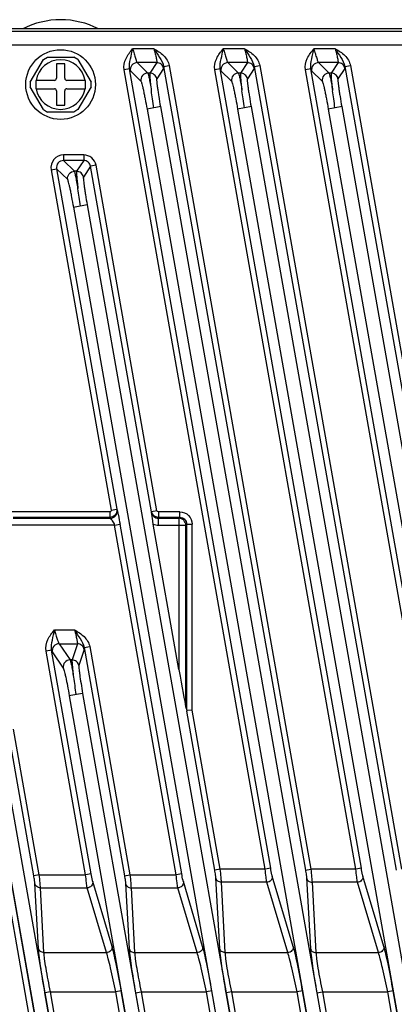
# Model space of a CAD drawing. Units: millimetres. Extents: x -1612 to 4641, y -4874 to 9.
# Drawn here: x -19 to 35, y -4480 to -4338 of the extents above; entities that cross this region are included whole.
import ezdxf

# ---------------------------------------------------------------- set-up
doc = ezdxf.new("R2010")
doc.units = ezdxf.units.MM
doc.header["$LTSCALE"] = 65.395
doc.layers.add('03_ALL_AXES', color=7, linetype='CONTINUOUS')
doc.layers.add('07_ALL_FEATURES', color=7, linetype='CONTINUOUS')

msp = doc.modelspace()

# ---------------------------------------------------------------- linework, layer by layer
at = {"layer": '03_ALL_AXES', "color": 7, "linetype": 'Continuous'}
for p, q in [((-14.2, -4347.19), (-16.86, -4347.19)), ((-16.86, -4347.19), (-16.86, -4348.39)), ((-9.74, -4347.19), (-12.4, -4347.19)), ((-9.74, -4348.39), (-9.74, -4347.19)), ((-16.86, -4348.39), (-14.2, -4348.39)), ((-12.4, -4348.39), (-9.74, -4348.39))]:
    msp.add_line(p, q, dxfattribs=at)
msp.add_circle((-13.3, -4347.79), 5, dxfattribs=at)
for start, end in [(9.7, 170.3), (189.7, 350.3)]:
    msp.add_arc((-13.3, -4347.79), 3.56, start, end, dxfattribs=at)
at = {"layer": '07_ALL_FEATURES', "color": 7, "linetype": 'Continuous'}
for p, q in [((155.2, -4339.81), (-240.8, -4339.81)), ((-240.8, -4340.11), (155.2, -4340.11)), ((-240.8, -4342.1), (155.2, -4342.1)), ((0.09, -4342.66), (-2.97, -4342.66)), ((13.09, -4342.66), (10.03, -4342.66)), ((26.09, -4342.66), (23.03, -4342.66)), ((-17.66, -4347.44), (-15.78, -4344.18)), ((-15.78, -4344.18), (-15.18, -4343.84)), ((-15.18, -4343.84), (-11.42, -4343.84)), ((-10.82, -4344.18), (-11.42, -4343.84)), ((-10.82, -4344.18), (-8.94, -4347.44)), ((0.49, -4344.65), (-2.31, -4344.65)), ((-2.31, -4344.65), (-0.8, -4346.14)), ((0.49, -4344.65), (-0.51, -4346.14)), ((13.49, -4344.65), (10.69, -4344.65)), ((10.69, -4344.65), (12.2, -4346.14)), ((13.49, -4344.65), (12.49, -4346.14)), ((26.49, -4344.65), (23.69, -4344.65)), ((23.69, -4344.65), (25.2, -4346.14)), ((26.49, -4344.65), (25.49, -4346.14)), ((-12.7, -4344.84), (-13.9, -4344.84)), ((-13.9, -4344.84), (-13.9, -4346.89)), ((-12.7, -4346.89), (-12.7, -4344.84)), ((-3.4, -4345.55), (-4.19, -4345.68)), ((16.04, -4460.38), (-4.19, -4345.68)), ((16.83, -4460.25), (-3.4, -4345.55)), ((-3.3, -4345.83), (-1.78, -4347.31)), ((-0.51, -4346.14), (-0.8, -4346.14)), ((1.47, -4345.48), (0.48, -4346.97)), ((1.47, -4345.2), (2.26, -4345.06)), ((1.47, -4345.2), (21.81, -4460.52)), ((2.26, -4345.06), (22.59, -4460.38)), ((9.6, -4345.55), (8.81, -4345.68)), ((29.04, -4460.38), (8.81, -4345.68)), ((29.83, -4460.25), (9.6, -4345.55)), ((9.7, -4345.83), (11.22, -4347.31)), ((12.49, -4346.14), (12.2, -4346.14)), ((14.47, -4345.48), (13.48, -4346.97)), ((14.47, -4345.2), (15.26, -4345.06)), ((14.47, -4345.2), (34.81, -4460.52)), ((15.26, -4345.06), (35.59, -4460.38)), ((22.6, -4345.55), (21.81, -4345.68)), ((42.04, -4460.38), (21.81, -4345.68)), ((42.83, -4460.25), (22.6, -4345.55)), ((22.7, -4345.83), (24.22, -4347.31)), ((25.49, -4346.14), (25.2, -4346.14)), ((27.47, -4345.48), (26.48, -4346.97)), ((27.47, -4345.2), (28.26, -4345.06)), ((27.47, -4345.2), (40.93, -4421.52)), ((28.26, -4345.06), (41.72, -4421.38)), ((-17.66, -4347.44), (-17.66, -4348.13)), ((-8.94, -4348.13), (-8.94, -4347.44)), ((-15.78, -4351.39), (-17.66, -4348.13)), ((-13.9, -4348.69), (-13.9, -4350.74)), ((-12.7, -4350.74), (-12.7, -4348.69)), ((-8.94, -4348.13), (-10.82, -4351.39)), ((-15.78, -4351.39), (-15.18, -4351.74)), ((-11.42, -4351.74), (-15.18, -4351.74)), ((-13.9, -4350.74), (-12.7, -4350.74)), ((-10.82, -4351.39), (-11.42, -4351.74)), ((1.06, -4350.95), (-0.91, -4351.31)), ((-0.91, -4351.31), (30.94, -4531.93)), ((1.01, -4350.96), (32.86, -4531.58)), ((14.06, -4350.95), (12.09, -4351.31)), ((12.09, -4351.31), (43.94, -4531.93)), ((14.01, -4350.96), (45.86, -4531.58)), ((27.06, -4350.95), (25.09, -4351.31)), ((25.09, -4351.31), (56.94, -4531.93)), ((27.01, -4350.96), (58.86, -4531.58)), ((-9.99, -4357.9), (-12.89, -4357.9)), ((-12.89, -4357.9), (-12.89, -4358.7)), ((-9.99, -4358.7), (-12.89, -4358.7)), ((-11.31, -4360.24), (-12.89, -4358.7)), ((-9.99, -4358.7), (-11.02, -4360.24)), ((-9.99, -4357.9), (-9.99, -4358.7)), ((-14.66, -4360.01), (-13.87, -4359.87)), ((-14.66, -4360.01), (-6.04, -4408.88)), ((-12.29, -4361.41), (-13.87, -4359.87)), ((-13.87, -4359.87), (-5.26, -4408.74)), ((-11.02, -4360.24), (-11.31, -4360.24)), ((-9, -4359.52), (-10.04, -4361.07)), ((-8.21, -4359.38), (-9, -4359.52)), ((-0.26, -4409.09), (-9, -4359.52)), ((0.52, -4408.95), (-8.21, -4359.38)), ((-9.5, -4365.06), (-11.47, -4365.42)), ((17.94, -4531.93), (-11.42, -4365.41)), ((-9.5, -4365.06), (19.86, -4531.58)), ((-6.24, -4409.11), (-20.91, -4409.11)), ((-6.24, -4409.11), (-6.24, -4409.9)), ((-6.04, -4408.88), (-5.26, -4408.74)), ((-5.26, -4408.74), (-5.2, -4408.87)), ((-0.26, -4409.09), (-0.27, -4409.17)), ((0.52, -4408.95), (-0.26, -4409.09)), ((3.8, -4409.11), (0.72, -4409.11)), ((0.72, -4409.11), (0.72, -4409.9)), ((3.8, -4409.9), (3.8, -4409.11)), ((-5.57, -4411.01), (-20.98, -4411.01)), ((-20.13, -4410.03), (-6.18, -4410.03)), ((-6.24, -4409.9), (-20.11, -4409.9)), ((-6.18, -4410.03), (-6.24, -4409.9)), ((-5.57, -4411.01), (-4.78, -4410.87)), ((3.28, -4461.19), (-5.57, -4411.01)), ((4.07, -4461.05), (-4.78, -4410.87)), ((3.67, -4431.75), (-0.01, -4410.87)), ((0.72, -4409.9), (0.71, -4410.03)), ((0.71, -4410.03), (3.67, -4410.03)), ((0.71, -4410.03), (0.71, -4411.01)), ((0.71, -4411.01), (4.66, -4411.01)), ((3.8, -4409.9), (0.72, -4409.9)), ((3.8, -4409.9), (3.67, -4410.03)), ((3.67, -4410.03), (3.67, -4431.75)), ((4.78, -4410.89), (4.66, -4411.01)), ((4.66, -4437.02), (4.66, -4411.01)), ((4.78, -4410.89), (5.57, -4410.89)), ((4.78, -4437.56), (4.78, -4410.89)), ((5.57, -4437.56), (5.57, -4410.89)), ((-14.17, -4426.05), (-11.31, -4426.05)), ((-13.52, -4428.04), (-10.9, -4428.04)), ((-13.52, -4428.04), (-11.94, -4430.36)), ((-10.9, -4428.04), (-11.66, -4430.36)), ((-10.89, -4520.52), (-27.05, -4428.89)), ((-10.11, -4520.38), (-26.26, -4428.75)), ((-10.17, -4519.93), (-26.25, -4428.74)), ((-14.6, -4428.94), (-15.38, -4429.08)), ((-9.72, -4461.19), (-15.38, -4429.08)), ((-8.93, -4461.05), (-14.6, -4428.94)), ((-14.5, -4429.21), (-12.92, -4431.53)), ((-9.92, -4428.87), (-10.68, -4431.18)), ((-9.92, -4428.59), (-9.13, -4428.45)), ((-9.92, -4428.59), (-4.15, -4461.32)), ((-9.13, -4428.45), (-3.36, -4461.19)), ((-11.66, -4430.36), (-11.94, -4430.36)), ((-10.14, -4435.16), (-12.11, -4435.52)), ((-10.14, -4435.16), (6.86, -4531.58)), ((-12.06, -4435.51), (4.94, -4531.93)), ((4.66, -4437.02), (4.63, -4437.02)), ((4.63, -4437.02), (4.7, -4437.34)), ((4.66, -4437.02), (4.78, -4437.56)), ((4.7, -4437.34), (4.78, -4437.7)), ((8.81, -4460.52), (4.78, -4437.7)), ((5.57, -4437.56), (4.79, -4437.62)), ((9.59, -4460.38), (5.57, -4437.56)), ((-17.15, -4461.32), (-20.83, -4440.44)), ((-16.36, -4461.19), (-20.04, -4440.3)), ((-21.92, -4442.1), (-8.25, -4519.58)), ((9.59, -4460.38), (8.81, -4460.52)), ((16.04, -4460.38), (9.59, -4460.38)), ((16.83, -4460.25), (16.04, -4460.38)), ((21.81, -4460.52), (22.59, -4460.38)), ((29.04, -4460.38), (22.59, -4460.38)), ((29.83, -4460.25), (29.04, -4460.38)), ((-16.36, -4461.19), (-17.15, -4461.32)), ((-16.36, -4461.19), (-9.72, -4461.19)), ((-8.93, -4461.05), (-9.72, -4461.19)), ((-4.15, -4461.32), (-3.36, -4461.19)), ((-3.36, -4461.19), (3.28, -4461.19)), ((4.07, -4461.05), (3.28, -4461.19)), ((9.52, -4471.75), (8.97, -4461.65)), ((20.07, -4471.47), (17.06, -4461.37)), ((21.97, -4461.65), (22.52, -4471.75)), ((33.07, -4471.47), (30.06, -4461.37)), ((-16.48, -4471.75), (-16.98, -4462.45)), ((-16.2, -4463.06), (-9.49, -4463.06)), ((-15.69, -4472.36), (-16.2, -4463.06)), ((-6.72, -4472.36), (-9.49, -4463.06)), ((-5.93, -4471.47), (-8.7, -4462.17)), ((-3.98, -4462.45), (-3.48, -4471.75)), ((-3.2, -4463.06), (3.51, -4463.06)), ((-3.2, -4463.06), (-2.69, -4472.36)), ((6.28, -4472.36), (3.51, -4463.06)), ((7.07, -4471.47), (4.3, -4462.17)), ((16.27, -4462.26), (9.76, -4462.26)), ((10.31, -4472.36), (9.76, -4462.26)), ((19.28, -4472.36), (16.27, -4462.26)), ((29.27, -4462.26), (22.76, -4462.26)), ((22.76, -4462.26), (23.31, -4472.36)), ((32.28, -4472.36), (29.27, -4462.26)), ((-15.69, -4472.36), (-6.72, -4472.36)), ((-2.69, -4472.36), (6.28, -4472.36)), ((10.31, -4472.36), (19.28, -4472.36)), ((23.31, -4472.36), (32.28, -4472.36)), ((-14.76, -4478), (-15.55, -4478.14)), ((-8.16, -4520.03), (-15.55, -4478.14)), ((-14.76, -4478), (-5.39, -4478)), ((-7.38, -4519.89), (-14.76, -4478)), ((-4.6, -4477.86), (-5.39, -4478)), ((4.22, -4532.52), (-5.39, -4478)), ((5.01, -4532.38), (-4.6, -4477.86)), ((-2.55, -4478.14), (-1.76, -4478)), ((-2.55, -4478.14), (6.95, -4532.03)), ((-1.76, -4478), (7.61, -4478)), ((-1.76, -4478), (7.74, -4531.89)), ((8.4, -4477.86), (7.61, -4478)), ((17.22, -4532.52), (7.61, -4478)), ((18.01, -4532.38), (8.4, -4477.86)), ((11.24, -4478), (10.45, -4478.14)), ((19.95, -4532.03), (10.45, -4478.14)), ((11.24, -4478), (20.61, -4478)), ((20.74, -4531.89), (11.24, -4478)), ((21.4, -4477.86), (20.61, -4478)), ((30.22, -4532.52), (20.61, -4478)), ((31.01, -4532.38), (21.4, -4477.86)), ((23.45, -4478.14), (24.24, -4478)), ((23.45, -4478.14), (32.95, -4532.03)), ((24.24, -4478), (33.61, -4478)), ((24.24, -4478), (33.74, -4531.89)), ((34.4, -4477.86), (33.61, -4478)), ((43.22, -4532.52), (33.61, -4478)), ((44.01, -4532.38), (34.4, -4477.86))]:
    msp.add_line(p, q, dxfattribs=at)
for centre, radius, start, end in [((-13.3, -4350.34), 11.85, 62.7381, 117.2619), ((-14.2, -4346.89), 0.3, 270, 0), ((-12.4, -4346.89), 0.3, 180, 270), ((-14.2, -4348.69), 0.3, 0, 90), ((-12.4, -4348.69), 0.3, 90, 180), ((7.28, -4436.83), 2.63, 184.1686, 191.076), ((8, -4437.27), 3.23, 185.0136, 186.2328)]:
    msp.add_arc(centre, radius, start, end, dxfattribs=at)
msp.add_ellipse((3.67, -4431.5), major_axis=(1, -5.68), ratio=0.007568, start_param=-1.527823, end_param=-0.236647, dxfattribs=at)
for points, knots in [([(-4.19, -4345.68), (-4.28, -4345.14), (-4.03, -4343.96), (-3.33, -4343.09), (-2.97, -4342.66)], [0, 0, 0, 0, 0.496866, 1, 1, 1, 1]), ([(-3.4, -4345.55), (-3.49, -4345.08), (-3.27, -4344.08), (-3.07, -4343.14), (-2.97, -4342.66)], [0, 0, 0, 0, 0.489845, 1, 1, 1, 1]), ([(-2.97, -4342.66), (-2.9, -4342.9), (-2.78, -4343.36), (-2.62, -4343.9), (-2.49, -4344.26), (-2.42, -4344.45), (-2.37, -4344.57), (-2.33, -4344.64), (-2.31, -4344.65)], [0, 0, 0, 0, 0.361387, 0.675631, 0.801377, 0.899707, 0.966686, 1, 1, 1, 1]), ([(0.09, -4342.66), (0.35, -4343.08), (0.85, -4343.88), (1.4, -4344.73), (1.47, -4345.2)], [0, 0, 0, 0, 0.51024, 1, 1, 1, 1]), ([(0.09, -4342.66), (0.15, -4342.9), (0.26, -4343.35), (0.39, -4343.89), (0.46, -4344.25), (0.49, -4344.45), (0.5, -4344.57), (0.5, -4344.64), (0.49, -4344.65)], [0, 0, 0, 0, 0.367936, 0.686562, 0.812317, 0.908653, 0.971709, 1, 1, 1, 1]), ([(0.09, -4342.66), (0.57, -4342.94), (1.53, -4343.5), (2.16, -4344.52), (2.26, -4345.06)], [0, 0, 0, 0, 0.503387, 1, 1, 1, 1]), ([(8.81, -4345.68), (8.72, -4345.14), (8.97, -4343.96), (9.67, -4343.09), (10.03, -4342.66)], [0, 0, 0, 0, 0.496866, 1, 1, 1, 1]), ([(9.6, -4345.55), (9.51, -4345.08), (9.73, -4344.08), (9.93, -4343.14), (10.03, -4342.66)], [0, 0, 0, 0, 0.489845, 1, 1, 1, 1]), ([(10.03, -4342.66), (10.1, -4342.9), (10.22, -4343.36), (10.38, -4343.9), (10.51, -4344.26), (10.58, -4344.45), (10.63, -4344.57), (10.67, -4344.64), (10.69, -4344.65)], [0, 0, 0, 0, 0.361387, 0.675631, 0.801377, 0.899707, 0.966686, 1, 1, 1, 1]), ([(13.09, -4342.66), (13.35, -4343.08), (13.85, -4343.88), (14.4, -4344.73), (14.47, -4345.2)], [0, 0, 0, 0, 0.51024, 1, 1, 1, 1]), ([(13.09, -4342.66), (13.15, -4342.9), (13.26, -4343.35), (13.39, -4343.89), (13.46, -4344.25), (13.49, -4344.45), (13.5, -4344.57), (13.5, -4344.64), (13.49, -4344.65)], [0, 0, 0, 0, 0.367936, 0.686562, 0.812317, 0.908653, 0.971709, 1, 1, 1, 1]), ([(13.09, -4342.66), (13.57, -4342.94), (14.53, -4343.5), (15.16, -4344.52), (15.26, -4345.06)], [0, 0, 0, 0, 0.503387, 1, 1, 1, 1]), ([(21.81, -4345.68), (21.72, -4345.14), (21.97, -4343.96), (22.67, -4343.09), (23.03, -4342.66)], [0, 0, 0, 0, 0.496866, 1, 1, 1, 1]), ([(22.6, -4345.55), (22.51, -4345.08), (22.73, -4344.08), (22.93, -4343.14), (23.03, -4342.66)], [0, 0, 0, 0, 0.489845, 1, 1, 1, 1]), ([(23.03, -4342.66), (23.1, -4342.9), (23.22, -4343.36), (23.38, -4343.9), (23.51, -4344.26), (23.58, -4344.45), (23.63, -4344.57), (23.67, -4344.64), (23.69, -4344.65)], [0, 0, 0, 0, 0.361387, 0.675631, 0.801377, 0.899707, 0.966686, 1, 1, 1, 1]), ([(26.09, -4342.66), (26.35, -4343.08), (26.85, -4343.88), (27.4, -4344.73), (27.47, -4345.2)], [0, 0, 0, 0, 0.51024, 1, 1, 1, 1]), ([(26.09, -4342.66), (26.15, -4342.9), (26.26, -4343.35), (26.39, -4343.89), (26.46, -4344.25), (26.49, -4344.45), (26.5, -4344.57), (26.5, -4344.64), (26.49, -4344.65)], [0, 0, 0, 0, 0.367936, 0.686562, 0.812317, 0.908653, 0.971709, 1, 1, 1, 1]), ([(26.09, -4342.66), (26.57, -4342.94), (27.53, -4343.5), (28.16, -4344.52), (28.26, -4345.06)], [0, 0, 0, 0, 0.503387, 1, 1, 1, 1]), ([(-2.31, -4344.65), (-2.6, -4344.66), (-3.19, -4344.92), (-3.35, -4345.55), (-3.3, -4345.83)], [0, 0, 0, 0, 0.500081, 1, 1, 1, 1]), ([(1.47, -4345.48), (1.43, -4345.26), (1.19, -4344.82), (0.72, -4344.66), (0.49, -4344.65)], [0, 0, 0, 0, 0.499932, 1, 1, 1, 1]), ([(10.69, -4344.65), (10.4, -4344.66), (9.81, -4344.92), (9.65, -4345.55), (9.7, -4345.83)], [0, 0, 0, 0, 0.500081, 1, 1, 1, 1]), ([(14.47, -4345.48), (14.43, -4345.26), (14.19, -4344.82), (13.72, -4344.66), (13.49, -4344.65)], [0, 0, 0, 0, 0.499932, 1, 1, 1, 1]), ([(23.69, -4344.65), (23.4, -4344.66), (22.81, -4344.92), (22.65, -4345.55), (22.7, -4345.83)], [0, 0, 0, 0, 0.500081, 1, 1, 1, 1]), ([(27.47, -4345.48), (27.43, -4345.26), (27.19, -4344.82), (26.72, -4344.66), (26.49, -4344.65)], [0, 0, 0, 0, 0.499932, 1, 1, 1, 1]), ([(-3.4, -4345.55), (-3.38, -4345.61), (-3.35, -4345.7), (-3.32, -4345.8), (-3.3, -4345.83)], [0, 0, 0, 0, 0.680589, 1, 1, 1, 1]), ([(-0.8, -4346.14), (-1.08, -4346.14), (-1.67, -4346.41), (-1.83, -4347.04), (-1.78, -4347.31)], [0, 0, 0, 0, 0.500082, 1, 1, 1, 1]), ([(-0.8, -4346.14), (-0.78, -4346.16), (-0.76, -4346.24), (-0.71, -4346.38), (-0.66, -4346.61), (-0.57, -4347.03), (-0.45, -4347.72), (-0.35, -4348.31), (-0.3, -4348.63)], [0, 0, 0, 0, 0.030816, 0.091298, 0.180873, 0.298075, 0.607509, 1, 1, 1, 1]), ([(-0.51, -4346.14), (-0.52, -4346.16), (-0.52, -4346.24), (-0.52, -4346.38), (-0.51, -4346.61), (-0.48, -4347.03), (-0.41, -4347.72), (-0.34, -4348.31), (-0.3, -4348.63)], [0, 0, 0, 0, 0.028838, 0.087716, 0.176278, 0.293101, 0.603784, 1, 1, 1, 1]), ([(0.48, -4346.97), (0.44, -4346.74), (0.19, -4346.31), (-0.28, -4346.14), (-0.51, -4346.14)], [0, 0, 0, 0, 0.499931, 1, 1, 1, 1]), ([(1.47, -4345.2), (1.48, -4345.26), (1.48, -4345.35), (1.49, -4345.46), (1.47, -4345.48)], [0, 0, 0, 0, 0.69207, 1, 1, 1, 1]), ([(9.6, -4345.55), (9.62, -4345.61), (9.65, -4345.7), (9.68, -4345.8), (9.7, -4345.83)], [0, 0, 0, 0, 0.680589, 1, 1, 1, 1]), ([(12.2, -4346.14), (11.92, -4346.14), (11.33, -4346.41), (11.17, -4347.04), (11.22, -4347.31)], [0, 0, 0, 0, 0.500082, 1, 1, 1, 1]), ([(12.2, -4346.14), (12.22, -4346.16), (12.24, -4346.24), (12.29, -4346.38), (12.34, -4346.61), (12.43, -4347.03), (12.55, -4347.72), (12.65, -4348.31), (12.7, -4348.63)], [0, 0, 0, 0, 0.030816, 0.091298, 0.180873, 0.298075, 0.607509, 1, 1, 1, 1]), ([(12.49, -4346.14), (12.48, -4346.16), (12.48, -4346.24), (12.48, -4346.38), (12.49, -4346.61), (12.52, -4347.03), (12.59, -4347.72), (12.66, -4348.31), (12.7, -4348.63)], [0, 0, 0, 0, 0.028838, 0.087716, 0.176278, 0.293101, 0.603784, 1, 1, 1, 1]), ([(13.48, -4346.97), (13.44, -4346.74), (13.19, -4346.31), (12.72, -4346.14), (12.49, -4346.14)], [0, 0, 0, 0, 0.499931, 1, 1, 1, 1]), ([(14.47, -4345.2), (14.48, -4345.26), (14.48, -4345.35), (14.49, -4345.46), (14.47, -4345.48)], [0, 0, 0, 0, 0.69207, 1, 1, 1, 1]), ([(22.6, -4345.55), (22.62, -4345.61), (22.65, -4345.7), (22.68, -4345.8), (22.7, -4345.83)], [0, 0, 0, 0, 0.680589, 1, 1, 1, 1]), ([(25.2, -4346.14), (24.92, -4346.14), (24.33, -4346.41), (24.17, -4347.04), (24.22, -4347.31)], [0, 0, 0, 0, 0.500082, 1, 1, 1, 1]), ([(25.2, -4346.14), (25.22, -4346.16), (25.24, -4346.24), (25.29, -4346.38), (25.34, -4346.61), (25.43, -4347.03), (25.55, -4347.72), (25.65, -4348.31), (25.7, -4348.63)], [0, 0, 0, 0, 0.030816, 0.091298, 0.180873, 0.298075, 0.607509, 1, 1, 1, 1]), ([(25.49, -4346.14), (25.48, -4346.16), (25.48, -4346.24), (25.48, -4346.38), (25.49, -4346.61), (25.52, -4347.03), (25.59, -4347.72), (25.66, -4348.31), (25.7, -4348.63)], [0, 0, 0, 0, 0.028838, 0.087716, 0.176278, 0.293101, 0.603784, 1, 1, 1, 1]), ([(26.48, -4346.97), (26.44, -4346.74), (26.19, -4346.31), (25.72, -4346.14), (25.49, -4346.14)], [0, 0, 0, 0, 0.499931, 1, 1, 1, 1]), ([(27.47, -4345.2), (27.48, -4345.26), (27.48, -4345.35), (27.49, -4345.46), (27.47, -4345.48)], [0, 0, 0, 0, 0.69207, 1, 1, 1, 1]), ([(-1.78, -4347.31), (-1.75, -4347.34), (-1.71, -4347.48), (-1.63, -4347.72), (-1.54, -4348.1), (-1.43, -4348.6), (-1.31, -4349.19), (-1.13, -4350.1), (-0.99, -4350.82), (-0.91, -4351.31)], [0, 0, 0, 0, 0.030542, 0.095381, 0.192275, 0.317525, 0.466453, 0.633709, 1, 1, 1, 1]), ([(0.48, -4346.97), (0.46, -4347), (0.47, -4347.13), (0.47, -4347.37), (0.52, -4347.76), (0.58, -4348.25), (0.67, -4348.84), (0.81, -4349.76), (0.93, -4350.47), (1.01, -4350.96)], [0, 0, 0, 0, 0.028068, 0.090986, 0.186844, 0.31202, 0.461711, 0.63031, 1, 1, 1, 1]), ([(11.22, -4347.31), (11.25, -4347.34), (11.29, -4347.48), (11.37, -4347.72), (11.46, -4348.1), (11.57, -4348.6), (11.69, -4349.19), (11.87, -4350.1), (12.01, -4350.82), (12.09, -4351.31)], [0, 0, 0, 0, 0.030542, 0.095381, 0.192275, 0.317525, 0.466453, 0.633709, 1, 1, 1, 1]), ([(13.48, -4346.97), (13.46, -4347), (13.47, -4347.13), (13.47, -4347.37), (13.52, -4347.76), (13.58, -4348.25), (13.67, -4348.84), (13.81, -4349.76), (13.93, -4350.47), (14.01, -4350.96)], [0, 0, 0, 0, 0.028068, 0.090986, 0.186844, 0.31202, 0.461711, 0.63031, 1, 1, 1, 1]), ([(24.22, -4347.31), (24.25, -4347.34), (24.29, -4347.48), (24.37, -4347.72), (24.46, -4348.1), (24.57, -4348.6), (24.69, -4349.19), (24.87, -4350.1), (25.01, -4350.82), (25.09, -4351.31)], [0, 0, 0, 0, 0.030542, 0.095381, 0.192275, 0.317525, 0.466453, 0.633709, 1, 1, 1, 1]), ([(26.48, -4346.97), (26.46, -4347), (26.47, -4347.13), (26.47, -4347.37), (26.52, -4347.76), (26.58, -4348.25), (26.67, -4348.84), (26.81, -4349.76), (26.93, -4350.47), (27.01, -4350.96)], [0, 0, 0, 0, 0.028068, 0.090986, 0.186844, 0.31202, 0.461711, 0.63031, 1, 1, 1, 1]), ([(0.05, -4351.14), (-0.02, -4350.72), (-0.11, -4349.89), (-0.24, -4349.07), (-0.29, -4348.68)], [0, 0, 0, 0, 0.516633, 1, 1, 1, 1]), ([(13.05, -4351.14), (12.98, -4350.72), (12.89, -4349.89), (12.76, -4349.07), (12.71, -4348.68)], [0, 0, 0, 0, 0.516633, 1, 1, 1, 1]), ([(26.05, -4351.14), (25.98, -4350.72), (25.89, -4349.89), (25.76, -4349.07), (25.71, -4348.68)], [0, 0, 0, 0, 0.516633, 1, 1, 1, 1]), ([(-12.89, -4357.9), (-13.4, -4357.9), (-14.46, -4358.37), (-14.75, -4359.51), (-14.66, -4360.01)], [0, 0, 0, 0, 0.499904, 1, 1, 1, 1]), ([(-12.89, -4358.7), (-13.17, -4358.69), (-13.77, -4358.96), (-13.92, -4359.59), (-13.87, -4359.87)], [0, 0, 0, 0, 0.499924, 1, 1, 1, 1]), ([(-8.21, -4359.38), (-8.29, -4358.98), (-8.73, -4358.2), (-9.58, -4357.9), (-9.99, -4357.9)], [0, 0, 0, 0, 0.499998, 1, 1, 1, 1]), ([(-9, -4359.52), (-9.04, -4359.3), (-9.29, -4358.86), (-9.76, -4358.7), (-9.99, -4358.7)], [0, 0, 0, 0, 0.499972, 1, 1, 1, 1]), ([(-12.29, -4361.41), (-12.34, -4361.14), (-12.18, -4360.51), (-11.59, -4360.24), (-11.31, -4360.24)], [0, 0, 0, 0, 0.499919, 1, 1, 1, 1]), ([(-10.81, -4362.73), (-10.87, -4362.41), (-10.96, -4361.82), (-11.09, -4361.13), (-11.18, -4360.71), (-11.23, -4360.48), (-11.27, -4360.34), (-11.29, -4360.26), (-11.31, -4360.24)], [0, 0, 0, 0, 0.392841, 0.702185, 0.819303, 0.908775, 0.969219, 1, 1, 1, 1]), ([(-11.02, -4360.24), (-11.03, -4360.26), (-11.03, -4360.34), (-11.03, -4360.48), (-11.02, -4360.71), (-10.99, -4361.13), (-10.92, -4361.82), (-10.85, -4362.41), (-10.81, -4362.73)], [0, 0, 0, 0, 0.028838, 0.087716, 0.176278, 0.293101, 0.603784, 1, 1, 1, 1]), ([(-10.04, -4361.07), (-10.08, -4360.84), (-10.32, -4360.41), (-10.79, -4360.24), (-11.02, -4360.24)], [0, 0, 0, 0, 0.499931, 1, 1, 1, 1]), ([(-11.42, -4365.41), (-11.51, -4364.92), (-11.64, -4364.2), (-11.82, -4363.28), (-11.94, -4362.69), (-12.06, -4362.2), (-12.15, -4361.82), (-12.23, -4361.58), (-12.26, -4361.44), (-12.29, -4361.41)], [0, 0, 0, 0, 0.366766, 0.534144, 0.683052, 0.808137, 0.904836, 0.969528, 1, 1, 1, 1]), ([(-10.04, -4361.07), (-10.06, -4361.1), (-10.04, -4361.23), (-10.04, -4361.47), (-9.99, -4361.86), (-9.93, -4362.35), (-9.85, -4362.94), (-9.71, -4363.86), (-9.59, -4364.57), (-9.5, -4365.06)], [0, 0, 0, 0, 0.028068, 0.090986, 0.186844, 0.31202, 0.461711, 0.63031, 1, 1, 1, 1]), ([(-10.46, -4365.24), (-10.53, -4364.81), (-10.63, -4363.99), (-10.75, -4363.16), (-10.81, -4362.76)], [0, 0, 0, 0, 0.516856, 1, 1, 1, 1]), ([(-5.26, -4408.74), (-5.21, -4409.01), (-5.37, -4409.63), (-5.96, -4409.9), (-6.24, -4409.9)], [0, 0, 0, 0, 0.497656, 1, 1, 1, 1]), ([(-6.04, -4408.88), (-6.03, -4408.93), (-6.06, -4409.06), (-6.18, -4409.11), (-6.24, -4409.11)], [0, 0, 0, 0, 0.501655, 1, 1, 1, 1]), ([(-6.18, -4410.03), (-5.9, -4410.02), (-5.32, -4409.76), (-5.15, -4409.14), (-5.2, -4408.87)], [0, 0, 0, 0, 0.502755, 1, 1, 1, 1]), ([(-5.2, -4408.87), (-5.16, -4408.95), (-5.11, -4409.2), (-4.96, -4409.87), (-4.86, -4410.45), (-4.78, -4410.87)], [0, 0, 0, 0, 0.13247, 0.370748, 1, 1, 1, 1]), ([(-0.01, -4410.87), (-0.04, -4410.71), (-0.13, -4410.14), (-0.21, -4409.58), (-0.27, -4409.17)], [0, 0, 0, 0, 0.288697, 1, 1, 1, 1]), ([(-0.27, -4409.17), (-0.23, -4409.4), (0, -4409.84), (0.48, -4410.03), (0.71, -4410.03)], [0, 0, 0, 0, 0.498917, 1, 1, 1, 1]), ([(0.72, -4409.9), (0.49, -4409.9), (0.03, -4409.74), (-0.22, -4409.31), (-0.26, -4409.09)], [0, 0, 0, 0, 0.501589, 1, 1, 1, 1]), ([(3.8, -4409.11), (4.25, -4409.11), (5.2, -4409.49), (5.57, -4410.43), (5.57, -4410.89)], [0, 0, 0, 0, 0.499994, 1, 1, 1, 1]), ([(-6.18, -4410.03), (-6.15, -4410.07), (-6.04, -4410.18), (-5.8, -4410.49), (-5.64, -4410.78), (-5.57, -4411.01)], [0, 0, 0, 0, 0.147138, 0.387339, 1, 1, 1, 1]), ([(3.8, -4409.9), (4.05, -4409.9), (4.59, -4410.09), (4.79, -4410.63), (4.78, -4410.89)], [0, 0, 0, 0, 0.499993, 1, 1, 1, 1]), ([(-15.38, -4429.08), (-15.48, -4428.53), (-15.23, -4427.36), (-14.53, -4426.48), (-14.17, -4426.05)], [0, 0, 0, 0, 0.496876, 1, 1, 1, 1]), ([(-14.6, -4428.94), (-14.68, -4428.47), (-14.47, -4427.48), (-14.27, -4426.54), (-14.17, -4426.05)], [0, 0, 0, 0, 0.48986, 1, 1, 1, 1]), ([(-14.17, -4426.05), (-14.1, -4426.29), (-13.98, -4426.74), (-13.8, -4427.34), (-13.66, -4427.74), (-13.57, -4427.96), (-13.54, -4428.03), (-13.52, -4428.04)], [0, 0, 0, 0, 0.354814, 0.665431, 0.891292, 0.961713, 1, 1, 1, 1]), ([(-11.31, -4426.05), (-10.83, -4426.33), (-9.87, -4426.9), (-9.23, -4427.91), (-9.13, -4428.45)], [0, 0, 0, 0, 0.503404, 1, 1, 1, 1]), ([(-11.31, -4426.05), (-11.05, -4426.47), (-10.54, -4427.28), (-10, -4428.13), (-9.92, -4428.59)], [0, 0, 0, 0, 0.510266, 1, 1, 1, 1]), ([(-11.31, -4426.05), (-11.24, -4426.29), (-11.13, -4426.73), (-11.01, -4427.27), (-10.94, -4427.62), (-10.91, -4427.82), (-10.9, -4427.95), (-10.89, -4428.02), (-10.9, -4428.04)], [0, 0, 0, 0, 0.360875, 0.675693, 0.801634, 0.899853, 0.966616, 1, 1, 1, 1]), ([(-13.52, -4428.04), (-13.8, -4428.05), (-14.39, -4428.31), (-14.55, -4428.94), (-14.5, -4429.21)], [0, 0, 0, 0, 0.500554, 1, 1, 1, 1]), ([(-9.92, -4428.87), (-9.96, -4428.64), (-10.2, -4428.21), (-10.67, -4428.05), (-10.9, -4428.04)], [0, 0, 0, 0, 0.499535, 1, 1, 1, 1]), ([(-14.6, -4428.94), (-14.59, -4428.97), (-14.56, -4429.07), (-14.54, -4429.16), (-14.5, -4429.21)], [0, 0, 0, 0, 0.364819, 1, 1, 1, 1]), ([(-9.92, -4428.59), (-9.92, -4428.65), (-9.91, -4428.74), (-9.91, -4428.84), (-9.92, -4428.87)], [0, 0, 0, 0, 0.663483, 1, 1, 1, 1]), ([(-11.94, -4430.36), (-12.22, -4430.36), (-12.81, -4430.62), (-12.97, -4431.25), (-12.92, -4431.53)], [0, 0, 0, 0, 0.500554, 1, 1, 1, 1]), ([(-11.94, -4430.36), (-11.9, -4430.43), (-11.85, -4430.69), (-11.73, -4431.2), (-11.6, -4431.95), (-11.5, -4432.52), (-11.45, -4432.84)], [0, 0, 0, 0, 0.102527, 0.312571, 0.617727, 1, 1, 1, 1]), ([(-11.66, -4430.36), (-11.69, -4430.44), (-11.66, -4430.7), (-11.64, -4431.2), (-11.55, -4431.95), (-11.49, -4432.52), (-11.45, -4432.84)], [0, 0, 0, 0, 0.099189, 0.307998, 0.614321, 1, 1, 1, 1]), ([(-10.68, -4431.18), (-10.72, -4430.95), (-10.97, -4430.52), (-11.44, -4430.36), (-11.66, -4430.36)], [0, 0, 0, 0, 0.499535, 1, 1, 1, 1]), ([(-12.92, -4431.53), (-12.9, -4431.57), (-12.85, -4431.7), (-12.78, -4431.97), (-12.68, -4432.35), (-12.52, -4433.07), (-12.31, -4434.13), (-12.14, -4435.03), (-12.06, -4435.51)], [0, 0, 0, 0, 0.035723, 0.104118, 0.202797, 0.328175, 0.640604, 1, 1, 1, 1]), ([(-10.68, -4431.18), (-10.69, -4431.22), (-10.69, -4431.36), (-10.67, -4431.62), (-10.63, -4432.01), (-10.54, -4432.72), (-10.37, -4433.79), (-10.22, -4434.68), (-10.14, -4435.16)], [0, 0, 0, 0, 0.03335, 0.099961, 0.197707, 0.323048, 0.637461, 1, 1, 1, 1]), ([(-11.45, -4432.84), (-11.4, -4433.24), (-11.27, -4434.07), (-11.18, -4434.9), (-11.1, -4435.33)], [0, 0, 0, 0, 0.482644, 1, 1, 1, 1]), ([(8.97, -4461.65), (8.96, -4461.5), (8.91, -4461.13), (8.85, -4460.75), (8.81, -4460.52)], [0, 0, 0, 0, 0.390394, 1, 1, 1, 1]), ([(9.76, -4462.26), (9.75, -4462.02), (9.69, -4461.39), (9.64, -4460.77), (9.59, -4460.38)], [0, 0, 0, 0, 0.389826, 1, 1, 1, 1]), ([(16.27, -4462.26), (16.23, -4462.02), (16.15, -4461.39), (16.08, -4460.77), (16.04, -4460.38)], [0, 0, 0, 0, 0.390773, 1, 1, 1, 1]), ([(17.06, -4461.37), (17.04, -4461.32), (16.95, -4460.94), (16.88, -4460.56), (16.83, -4460.25)], [0, 0, 0, 0, 0.158432, 1, 1, 1, 1]), ([(21.81, -4460.52), (21.85, -4460.75), (21.91, -4461.13), (21.96, -4461.5), (21.97, -4461.65)], [0, 0, 0, 0, 0.609536, 1, 1, 1, 1]), ([(22.59, -4460.38), (22.64, -4460.77), (22.69, -4461.39), (22.75, -4462.02), (22.76, -4462.26)], [0, 0, 0, 0, 0.610104, 1, 1, 1, 1]), ([(29.27, -4462.26), (29.23, -4462.02), (29.15, -4461.39), (29.08, -4460.77), (29.04, -4460.38)], [0, 0, 0, 0, 0.390773, 1, 1, 1, 1]), ([(30.06, -4461.37), (30.04, -4461.32), (29.95, -4460.94), (29.88, -4460.56), (29.83, -4460.25)], [0, 0, 0, 0, 0.158432, 1, 1, 1, 1]), ([(-16.98, -4462.45), (-16.99, -4462.3), (-17.05, -4461.93), (-17.11, -4461.55), (-17.15, -4461.32)], [0, 0, 0, 0, 0.390339, 1, 1, 1, 1]), ([(-16.2, -4463.06), (-16.21, -4462.82), (-16.26, -4462.19), (-16.32, -4461.57), (-16.36, -4461.19)], [0, 0, 0, 0, 0.389773, 1, 1, 1, 1]), ([(-9.49, -4463.06), (-9.53, -4462.82), (-9.61, -4462.19), (-9.68, -4461.57), (-9.72, -4461.19)], [0, 0, 0, 0, 0.391004, 1, 1, 1, 1]), ([(-8.7, -4462.17), (-8.72, -4462.12), (-8.81, -4461.74), (-8.88, -4461.36), (-8.93, -4461.05)], [0, 0, 0, 0, 0.158527, 1, 1, 1, 1]), ([(-4.15, -4461.32), (-4.11, -4461.55), (-4.05, -4461.93), (-3.99, -4462.3), (-3.98, -4462.45)], [0, 0, 0, 0, 0.609279, 1, 1, 1, 1]), ([(-3.36, -4461.19), (-3.32, -4461.57), (-3.26, -4462.19), (-3.21, -4462.82), (-3.2, -4463.06)], [0, 0, 0, 0, 0.609864, 1, 1, 1, 1]), ([(3.51, -4463.06), (3.47, -4462.82), (3.39, -4462.19), (3.32, -4461.57), (3.28, -4461.19)], [0, 0, 0, 0, 0.391004, 1, 1, 1, 1]), ([(4.3, -4462.17), (4.28, -4462.12), (4.19, -4461.74), (4.12, -4461.36), (4.07, -4461.05)], [0, 0, 0, 0, 0.158527, 1, 1, 1, 1]), ([(9.76, -4462.26), (9.58, -4462.27), (9.21, -4462.15), (9, -4461.82), (8.97, -4461.65)], [0, 0, 0, 0, 0.509926, 1, 1, 1, 1]), ([(17.06, -4461.37), (17.09, -4461.58), (16.94, -4462.06), (16.5, -4462.26), (16.27, -4462.26)], [0, 0, 0, 0, 0.488425, 1, 1, 1, 1]), ([(21.97, -4461.65), (22, -4461.82), (22.21, -4462.15), (22.58, -4462.27), (22.76, -4462.26)], [0, 0, 0, 0, 0.490074, 1, 1, 1, 1]), ([(30.06, -4461.37), (30.09, -4461.58), (29.94, -4462.06), (29.5, -4462.26), (29.27, -4462.26)], [0, 0, 0, 0, 0.488425, 1, 1, 1, 1]), ([(-16.2, -4463.06), (-16.38, -4463.07), (-16.74, -4462.95), (-16.95, -4462.62), (-16.98, -4462.45)], [0, 0, 0, 0, 0.509926, 1, 1, 1, 1]), ([(-8.7, -4462.17), (-8.67, -4462.38), (-8.82, -4462.86), (-9.27, -4463.06), (-9.49, -4463.06)], [0, 0, 0, 0, 0.488424, 1, 1, 1, 1]), ([(-3.98, -4462.45), (-3.95, -4462.62), (-3.74, -4462.95), (-3.38, -4463.07), (-3.2, -4463.06)], [0, 0, 0, 0, 0.490074, 1, 1, 1, 1]), ([(4.3, -4462.17), (4.33, -4462.38), (4.18, -4462.86), (3.73, -4463.06), (3.51, -4463.06)], [0, 0, 0, 0, 0.488424, 1, 1, 1, 1]), ([(-15.69, -4472.36), (-15.87, -4472.36), (-16.24, -4472.25), (-16.45, -4471.92), (-16.48, -4471.75)], [0, 0, 0, 0, 0.509926, 1, 1, 1, 1]), ([(-15.55, -4478.14), (-15.78, -4476.84), (-16.08, -4475.05), (-16.37, -4472.92), (-16.46, -4472.08), (-16.48, -4471.75)], [0, 0, 0, 0, 0.609585, 0.844004, 1, 1, 1, 1]), ([(-5.93, -4471.47), (-5.9, -4471.68), (-6.05, -4472.16), (-6.5, -4472.35), (-6.72, -4472.36)], [0, 0, 0, 0, 0.488424, 1, 1, 1, 1]), ([(-4.6, -4477.86), (-4.83, -4476.56), (-5.17, -4474.76), (-5.63, -4472.63), (-5.83, -4471.8), (-5.93, -4471.47)], [0, 0, 0, 0, 0.606773, 0.841518, 1, 1, 1, 1]), ([(-3.48, -4471.75), (-3.45, -4471.92), (-3.24, -4472.25), (-2.87, -4472.36), (-2.69, -4472.36)], [0, 0, 0, 0, 0.490075, 1, 1, 1, 1]), ([(-3.48, -4471.75), (-3.46, -4472.08), (-3.37, -4472.92), (-3.08, -4475.05), (-2.78, -4476.84), (-2.55, -4478.14)], [0, 0, 0, 0, 0.15615, 0.390764, 1, 1, 1, 1]), ([(7.07, -4471.47), (7.1, -4471.68), (6.95, -4472.16), (6.5, -4472.35), (6.28, -4472.36)], [0, 0, 0, 0, 0.488424, 1, 1, 1, 1]), ([(8.4, -4477.86), (8.17, -4476.56), (7.83, -4474.76), (7.37, -4472.63), (7.17, -4471.8), (7.07, -4471.47)], [0, 0, 0, 0, 0.606773, 0.841518, 1, 1, 1, 1]), ([(10.31, -4472.36), (10.13, -4472.36), (9.76, -4472.25), (9.55, -4471.92), (9.52, -4471.75)], [0, 0, 0, 0, 0.509926, 1, 1, 1, 1]), ([(10.45, -4478.14), (10.22, -4476.84), (9.92, -4475.05), (9.63, -4472.92), (9.54, -4472.08), (9.52, -4471.75)], [0, 0, 0, 0, 0.609585, 0.844004, 1, 1, 1, 1]), ([(20.07, -4471.47), (20.1, -4471.68), (19.95, -4472.16), (19.5, -4472.35), (19.28, -4472.36)], [0, 0, 0, 0, 0.488424, 1, 1, 1, 1]), ([(21.4, -4477.86), (21.17, -4476.56), (20.83, -4474.76), (20.37, -4472.63), (20.17, -4471.8), (20.07, -4471.47)], [0, 0, 0, 0, 0.606773, 0.841518, 1, 1, 1, 1]), ([(22.52, -4471.75), (22.55, -4471.92), (22.76, -4472.25), (23.13, -4472.36), (23.31, -4472.36)], [0, 0, 0, 0, 0.490075, 1, 1, 1, 1]), ([(22.52, -4471.75), (22.54, -4472.08), (22.63, -4472.92), (22.92, -4475.05), (23.22, -4476.84), (23.45, -4478.14)], [0, 0, 0, 0, 0.15615, 0.390764, 1, 1, 1, 1]), ([(33.07, -4471.47), (33.1, -4471.68), (32.95, -4472.16), (32.5, -4472.35), (32.28, -4472.36)], [0, 0, 0, 0, 0.488424, 1, 1, 1, 1]), ([(34.4, -4477.86), (34.17, -4476.56), (33.83, -4474.76), (33.37, -4472.63), (33.17, -4471.8), (33.07, -4471.47)], [0, 0, 0, 0, 0.606773, 0.841518, 1, 1, 1, 1]), ([(-14.76, -4478), (-14.99, -4476.86), (-15.29, -4475.28), (-15.58, -4473.4), (-15.67, -4472.66), (-15.69, -4472.36)], [0, 0, 0, 0, 0.609318, 0.843928, 1, 1, 1, 1]), ([(-5.39, -4478), (-5.62, -4476.85), (-5.96, -4475.26), (-6.42, -4473.39), (-6.62, -4472.65), (-6.72, -4472.36)], [0, 0, 0, 0, 0.605767, 0.840776, 1, 1, 1, 1]), ([(-2.69, -4472.36), (-2.67, -4472.66), (-2.58, -4473.4), (-2.29, -4475.28), (-1.99, -4476.86), (-1.76, -4478)], [0, 0, 0, 0, 0.156228, 0.391031, 1, 1, 1, 1]), ([(7.61, -4478), (7.38, -4476.85), (7.04, -4475.26), (6.58, -4473.39), (6.38, -4472.65), (6.28, -4472.36)], [0, 0, 0, 0, 0.605767, 0.840776, 1, 1, 1, 1]), ([(11.24, -4478), (11.01, -4476.86), (10.71, -4475.28), (10.42, -4473.4), (10.33, -4472.66), (10.31, -4472.36)], [0, 0, 0, 0, 0.609318, 0.843928, 1, 1, 1, 1]), ([(20.61, -4478), (20.38, -4476.85), (20.04, -4475.26), (19.58, -4473.39), (19.38, -4472.65), (19.28, -4472.36)], [0, 0, 0, 0, 0.605767, 0.840776, 1, 1, 1, 1]), ([(23.31, -4472.36), (23.33, -4472.66), (23.42, -4473.4), (23.71, -4475.28), (24.01, -4476.86), (24.24, -4478)], [0, 0, 0, 0, 0.156228, 0.391031, 1, 1, 1, 1]), ([(33.61, -4478), (33.38, -4476.85), (33.04, -4475.26), (32.58, -4473.39), (32.38, -4472.65), (32.28, -4472.36)], [0, 0, 0, 0, 0.605767, 0.840776, 1, 1, 1, 1])]:
    msp.add_open_spline(points, degree=3, knots=knots, dxfattribs=at)
for points in [[(0.72, -4409.11), (0.64, -4409.11), (0.54, -4409.03), (0.52, -4408.95)], [(-0.01, -4410.87), (0.22, -4410.96), (0.47, -4411.01), (0.71, -4411.01)], [(4.66, -4411.01), (4.65, -4410.76), (4.43, -4410.25), (3.92, -4410.03), (3.67, -4410.03)], [(4.79, -4437.62), (4.78, -4437.65), (4.78, -4437.67), (4.78, -4437.7)]]:
    msp.add_open_spline(points, degree=3, dxfattribs=at)

doc.saveas('drawing.dxf')
